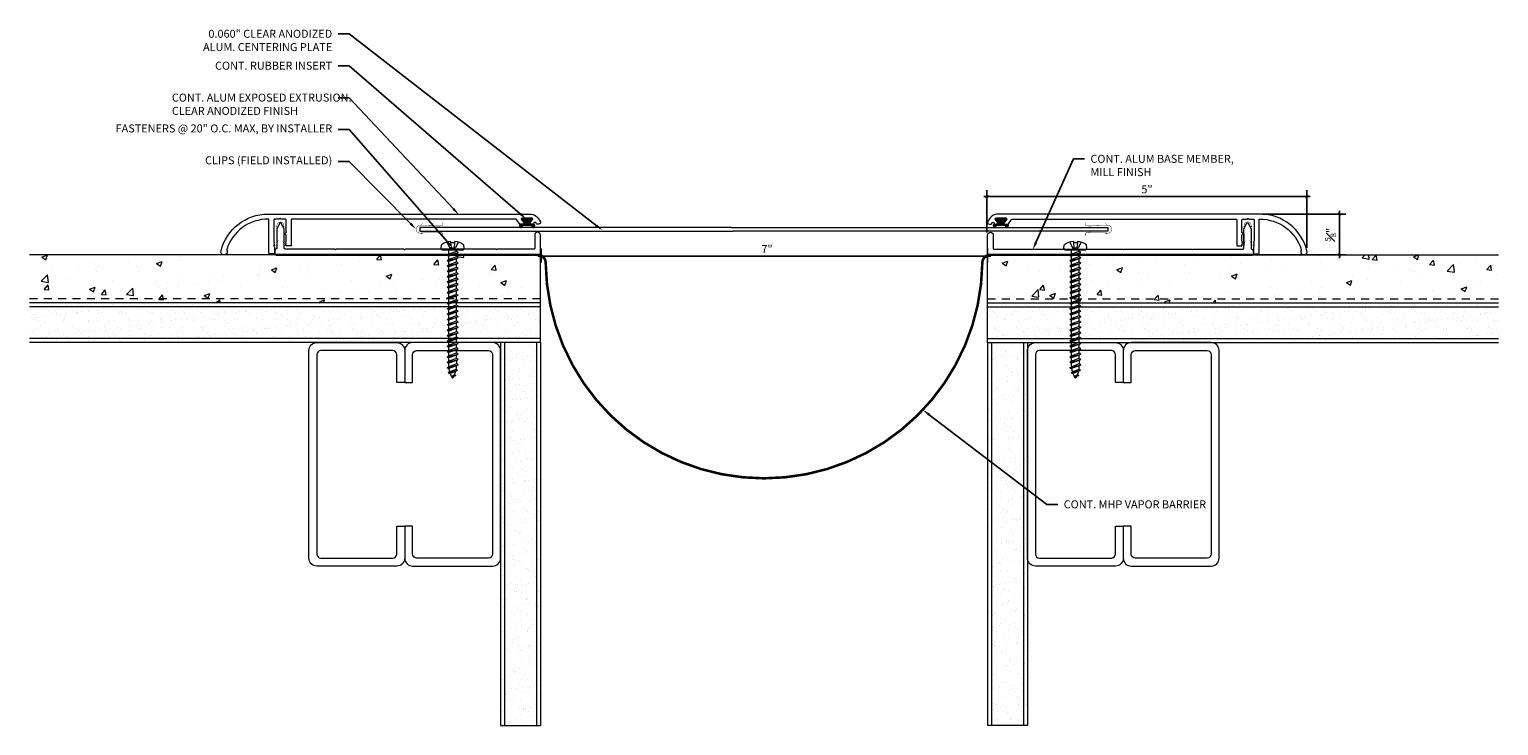
# Model space of a CAD drawing. Units: inches. Extents: x -4.7 to 18.3, y -1.8 to 9.1.
import ezdxf
from ezdxf import colors
from ezdxf.entities.mleader import LeaderData, LeaderLine
from ezdxf.math import Vec2, Vec3

# ---------------------------------------------------------------- set-up
doc = ezdxf.new("R2010")
doc.units = ezdxf.units.IN
doc.header["$MEASUREMENT"] = 0
doc.linetypes.add('HIDDEN2', pattern=[0.1875, 0.125, -0.0625])
for name, color, linetype, lineweight in [('Dim - Thin', 1, 'Continuous', 5), ('Hatch - Medium', 5, 'Continuous', 9), ('Object - Regular', 250, 'Continuous', 15)]:
    doc.layers.add(name, color=color, linetype=linetype, lineweight=lineweight)
doc.layers.add('PW-Rubber Parts', color=8, linetype='Continuous')
doc.styles.add('ARCHITXT', font='arial-narrow_[allfont.net].ttf')
doc.dimstyles.new('001', dxfattribs={"dimtxt": 0.125, "dimasz": 0.05, "dimexe": 0.1, "dimexo": 0.05, "dimgap": 0.05, "dimtad": 1, "dimdec": 4, "dimzin": 3, "dimdsep": 46, "dimlunit": 4, "dimtxsty": 'ARCHITXT', "dimblk1": 'ARCHTICK', "dimblk2": 'ARCHTICK', "dimsah": 1, "dimcen": 0.05, "dimdle": 0.05, "dimclrd": 256, "dimclre": 256, "dimclrt": 256, "dimadec": 0, "dimazin": 0, "dimtfac": 0.7, "dimtdec": 4, "dimtofl": 0, "dimtmove": 0, "dimatfit": 3, "dimldrblk": 'ARCHTICK', "dimfxl": 1, "dimtfillclr": 7, "dimfrac": 1, "dimtolj": 1, "dimtzin": 0, "dimarcsym": 0})
pattern_1 = [(37.5, (5, 0), (-0.0078742, 0.240853), [0, -0.19, 0, -0.2125, 0, -0.203125]), (7.5, (5, 0), (0.221222, 0.352768), [0, -0.1025, 0, -0.17125, 0, -0.065625]), (327.5, (4.84625, 0), (0.3892677, 0.0007074), [0, -0.0625, 0, -0.225, 0, -0.29375]), (317.5, (4.84625, 0), (0.375766, 0.1097094), [0, -0.03125, 0, -0.1475, 0, -0.16875])]

# ---------------------------------------------------------------- blocks, each defined once
blk = doc.blocks.new('A$C4B321E96')
at = {"layer": 'Object - Regular'}
for p, q in [((1.043, 1.134), (1.048, 1.113)), ((1.043, 1.134), (1.07, 1.127)), ((1.152, 1.073), (1.043, 1.134)), ((1.07, 1.127), (1.141, 1.096)), ((1.147, 1.142), (1.107, 1.166)), ((1.107, 1.166), (1.112, 1.148)), ((1.107, 1.166), (1.135, 1.155)), ((1.112, 1.148), (1.147, 1.142)), ((1.135, 1.155), (1.147, 1.142)), ((0.845, 0.945), (0.852, 0.921)), ((0.845, 0.945), (0.868, 0.938)), ((0.969, 0.869), (0.845, 0.945)), ((0.9, 0.97), (0.868, 0.938)), ((0.868, 0.938), (0.962, 0.892)), ((0.893, 0.993), (0.9, 0.97)), ((0.893, 0.993), (0.917, 0.986)), ((1.017, 0.917), (0.893, 0.993)), ((0.9, 0.97), (0.994, 0.924)), ((0.948, 1.018), (0.917, 0.986)), ((0.917, 0.986), (1.011, 0.941)), ((0.942, 1.041), (0.948, 1.018)), ((0.942, 1.041), (0.965, 1.035)), ((1.066, 0.966), (0.942, 1.041)), ((0.948, 1.018), (1.042, 0.973)), ((0.965, 1.035), (0.997, 1.066)), ((0.965, 1.035), (1.059, 0.989)), ((0.99, 1.09), (0.997, 1.066)), ((0.99, 1.09), (1.013, 1.083)), ((1.114, 1.014), (0.99, 1.09)), ((0.997, 1.066), (1.091, 1.021)), ((1.042, 0.973), (1.011, 0.941)), ((1.017, 0.917), (1.011, 0.941)), ((1.013, 1.083), (1.016, 1.086)), ((1.013, 1.083), (1.106, 1.038)), ((1.066, 0.966), (1.042, 0.973)), ((1.048, 1.113), (1.131, 1.077)), ((1.086, 1.016), (1.059, 0.989)), ((1.066, 0.966), (1.059, 0.989)), ((1.114, 1.014), (1.091, 1.021)), ((1.114, 1.014), (1.106, 1.038)), ((1.152, 1.073), (1.131, 1.077)), ((1.152, 1.073), (1.141, 1.096)), ((0.651, 0.751), (0.658, 0.728)), ((0.651, 0.751), (0.675, 0.744)), ((0.775, 0.676), (0.651, 0.751)), ((0.707, 0.776), (0.675, 0.744)), ((0.7, 0.8), (0.707, 0.776)), ((0.7, 0.8), (0.723, 0.793)), ((0.824, 0.724), (0.7, 0.8)), ((0.707, 0.776), (0.8, 0.731)), ((0.755, 0.825), (0.723, 0.793)), ((0.723, 0.793), (0.817, 0.747)), ((0.748, 0.848), (0.755, 0.825)), ((0.748, 0.848), (0.772, 0.841)), ((0.872, 0.772), (0.748, 0.848)), ((0.755, 0.825), (0.849, 0.779)), ((0.803, 0.873), (0.772, 0.841)), ((0.772, 0.841), (0.865, 0.796)), ((0.796, 0.896), (0.803, 0.873)), ((0.796, 0.896), (0.82, 0.89)), ((0.921, 0.821), (0.796, 0.896)), ((0.803, 0.873), (0.897, 0.827)), ((0.849, 0.779), (0.817, 0.747)), ((0.852, 0.921), (0.82, 0.89)), ((0.82, 0.89), (0.914, 0.844)), ((0.872, 0.772), (0.849, 0.779)), ((0.852, 0.921), (0.945, 0.876)), ((0.897, 0.827), (0.865, 0.796)), ((0.872, 0.772), (0.865, 0.796)), ((0.921, 0.821), (0.897, 0.827)), ((0.945, 0.876), (0.914, 0.844)), ((0.921, 0.821), (0.914, 0.844)), ((0.969, 0.869), (0.945, 0.876)), ((0.994, 0.924), (0.962, 0.892)), ((0.969, 0.869), (0.962, 0.892)), ((1.017, 0.917), (0.994, 0.924)), ((0.513, 0.583), (0.481, 0.551)), ((0.506, 0.606), (0.513, 0.583)), ((0.506, 0.606), (0.53, 0.599)), ((0.63, 0.53), (0.506, 0.606)), ((0.513, 0.583), (0.607, 0.537)), ((0.561, 0.631), (0.53, 0.599)), ((0.53, 0.599), (0.624, 0.554)), ((0.555, 0.654), (0.561, 0.631)), ((0.555, 0.654), (0.578, 0.648)), ((0.679, 0.579), (0.555, 0.654)), ((0.561, 0.631), (0.655, 0.586)), ((0.61, 0.679), (0.578, 0.648)), ((0.578, 0.648), (0.672, 0.602)), ((0.603, 0.703), (0.61, 0.679)), ((0.603, 0.703), (0.626, 0.696)), ((0.727, 0.627), (0.603, 0.703)), ((0.61, 0.679), (0.704, 0.634)), ((0.655, 0.586), (0.624, 0.554)), ((0.658, 0.728), (0.626, 0.696)), ((0.626, 0.696), (0.72, 0.651)), ((0.679, 0.579), (0.655, 0.586)), ((0.658, 0.728), (0.752, 0.682)), ((0.704, 0.634), (0.672, 0.602)), ((0.679, 0.579), (0.672, 0.602)), ((0.675, 0.744), (0.769, 0.699)), ((0.727, 0.627), (0.704, 0.634)), ((0.752, 0.682), (0.72, 0.651)), ((0.727, 0.627), (0.72, 0.651)), ((0.775, 0.676), (0.752, 0.682)), ((0.8, 0.731), (0.769, 0.699)), ((0.775, 0.676), (0.769, 0.699)), ((0.824, 0.724), (0.8, 0.731)), ((0.824, 0.724), (0.817, 0.747)), ((0.32, 0.389), (0.288, 0.358)), ((0.313, 0.413), (0.32, 0.389)), ((0.313, 0.413), (0.336, 0.406)), ((0.437, 0.337), (0.313, 0.413)), ((0.32, 0.389), (0.413, 0.344)), ((0.368, 0.438), (0.336, 0.406)), ((0.336, 0.406), (0.43, 0.36)), ((0.361, 0.461), (0.368, 0.438)), ((0.361, 0.461), (0.385, 0.454)), ((0.485, 0.385), (0.361, 0.461)), ((0.368, 0.438), (0.462, 0.392)), ((0.416, 0.486), (0.385, 0.454)), ((0.385, 0.454), (0.478, 0.409)), ((0.41, 0.509), (0.416, 0.486)), ((0.41, 0.509), (0.433, 0.503)), ((0.534, 0.434), (0.41, 0.509)), ((0.416, 0.486), (0.51, 0.44)), ((0.462, 0.392), (0.43, 0.36)), ((0.465, 0.534), (0.433, 0.503)), ((0.433, 0.503), (0.527, 0.457)), ((0.458, 0.558), (0.465, 0.534)), ((0.458, 0.558), (0.481, 0.551)), ((0.582, 0.482), (0.458, 0.558)), ((0.485, 0.385), (0.462, 0.392)), ((0.465, 0.534), (0.559, 0.489)), ((0.51, 0.44), (0.478, 0.409)), ((0.485, 0.385), (0.478, 0.409)), ((0.481, 0.551), (0.575, 0.506)), ((0.534, 0.434), (0.51, 0.44)), ((0.559, 0.489), (0.527, 0.457)), ((0.534, 0.434), (0.527, 0.457)), ((0.582, 0.482), (0.559, 0.489)), ((0.607, 0.537), (0.575, 0.506)), ((0.582, 0.482), (0.575, 0.506)), ((0.63, 0.53), (0.607, 0.537)), ((0.63, 0.53), (0.624, 0.554)), ((0.126, 0.196), (0.094, 0.164)), ((0.119, 0.219), (0.126, 0.196)), ((0.119, 0.219), (0.143, 0.212)), ((0.243, 0.144), (0.119, 0.219)), ((0.126, 0.196), (0.22, 0.15)), ((0.174, 0.244), (0.143, 0.212)), ((0.143, 0.212), (0.237, 0.167)), ((0.292, 0.192), (0.168, 0.268)), ((0.168, 0.268), (0.174, 0.244)), ((0.168, 0.268), (0.191, 0.261)), ((0.174, 0.244), (0.268, 0.199)), ((0.223, 0.292), (0.191, 0.261)), ((0.191, 0.261), (0.285, 0.215)), ((0.216, 0.316), (0.223, 0.292)), ((0.216, 0.316), (0.24, 0.309)), ((0.34, 0.24), (0.216, 0.316)), ((0.223, 0.292), (0.317, 0.247)), ((0.268, 0.199), (0.237, 0.167)), ((0.271, 0.341), (0.24, 0.309)), ((0.24, 0.309), (0.333, 0.264)), ((0.264, 0.364), (0.271, 0.341)), ((0.264, 0.364), (0.288, 0.358)), ((0.388, 0.289), (0.264, 0.364)), ((0.292, 0.192), (0.268, 0.199)), ((0.271, 0.341), (0.365, 0.295)), ((0.317, 0.247), (0.285, 0.215)), ((0.292, 0.192), (0.285, 0.215)), ((0.288, 0.358), (0.382, 0.312)), ((0.34, 0.24), (0.317, 0.247)), ((0.365, 0.295), (0.333, 0.264)), ((0.34, 0.24), (0.333, 0.264)), ((0.388, 0.289), (0.365, 0.295)), ((0.413, 0.344), (0.382, 0.312)), ((0.388, 0.289), (0.382, 0.312)), ((0.437, 0.337), (0.413, 0.344)), ((0.437, 0.337), (0.43, 0.36)), ((-0.113, 0.093), (-0.145, 0.055)), ((-0.119, -0.016), (-0.042, 0.009)), ((0.094, -0.094), (-0.094, 0.094)), ((0.009, -0.042), (-0.042, 0.009)), ((-0.019, 0.051), (-0.035, 0.035)), ((-0.026, 0.074), (-0.019, 0.051)), ((-0.026, 0.074), (-0.002, 0.067)), ((0.098, -0.002), (-0.026, 0.074)), ((-0.019, 0.051), (0.075, 0.005)), ((0.029, 0.099), (-0.002, 0.067)), ((-0.002, 0.067), (0.092, 0.022)), ((0.023, 0.122), (0.029, 0.099)), ((0.023, 0.122), (0.046, 0.116)), ((0.147, 0.047), (0.023, 0.122)), ((0.029, 0.099), (0.123, 0.054)), ((0.075, 0.005), (0.035, -0.035)), ((0.078, 0.147), (0.046, 0.116)), ((0.046, 0.116), (0.14, 0.07)), ((0.071, 0.171), (0.078, 0.147)), ((0.071, 0.171), (0.094, 0.164)), ((0.195, 0.095), (0.071, 0.171)), ((0.098, -0.002), (0.075, 0.005)), ((0.078, 0.147), (0.172, 0.102)), ((0.123, 0.054), (0.092, 0.022)), ((0.098, -0.002), (0.092, 0.022)), ((0.094, 0.164), (0.188, 0.119)), ((0.147, 0.047), (0.123, 0.054)), ((0.172, 0.102), (0.14, 0.07)), ((0.147, 0.047), (0.14, 0.07)), ((0.195, 0.095), (0.172, 0.102)), ((0.22, 0.15), (0.188, 0.119)), ((0.195, 0.095), (0.188, 0.119)), ((0.243, 0.144), (0.22, 0.15)), ((0.243, 0.144), (0.237, 0.167)), ((-0.092, -0.055), (-0.082, -0.047)), ((-0.082, -0.047), (-0.03, -0.003)), ((-0.047, -0.082), (-0.082, -0.047)), ((-0.055, -0.092), (-0.047, -0.082)), ((-0.047, -0.082), (-0.003, -0.03)), ((-0.016, -0.119), (0.009, -0.042)), ((0.093, -0.113), (0.055, -0.145))]:
    blk.add_line(p, q, dxfattribs=at)
for centre, radius, start, end in [((1.207, 0.894), 0.271, 110.5565, 120.587), ((1.207, 0.894), 0.271, 99.8819, 105.5324), ((0.894, 1.207), 0.271, 335.6128, 350.1178), ((1.207, 0.894), 0.271, 125.987, 134.9999), ((0.894, 1.207), 0.271, 314.9999, 316.4808), ((0.894, 1.207), 0.271, 321.3808, 331.1332), ((0.107, 0.107), 0.257, 191.6769, 219.1552), ((-0.103, 0.084), 0.0131, 44.9999, 139.9999), ((0.107, 0.107), 0.257, 230.8445, 258.3229), ((0.084, -0.103), 0.0131, 309.9999, 44.9999)]:
    blk.add_arc(centre, radius, start, end, dxfattribs=at)
blk = doc.blocks.new('_ArchTick')
at = {"color": 0, "linetype": 'ByBlock', "const_width": 0.15}
blk.add_lwpolyline([(-0.5, -0.5), (0.5, 0.5)], dxfattribs=at)
blk = doc.blocks.new('*D92')
at = {"layer": 'Defpoints', "color": 0, "transparency": 16777216}
for p in [(15.316, 6.471), (10.306, 5.859), (15.316, 5.62)]:
    blk.add_point(p, dxfattribs=at)
at = {"layer": 'Dim - Thin', "lineweight": -2, "transparency": 16777216}
for p, q in [((10.256, 6.471), (15.366, 6.471)), ((10.306, 5.909), (10.306, 6.571)), ((15.316, 5.67), (15.316, 6.571))]:
    blk.add_line(p, q, dxfattribs=at)
at = {"layer": 'Dim - Thin', "lineweight": -2, "transparency": 16777216, "xscale": 0.05, "yscale": 0.05, "zscale": 0.05, "rotation": 180}
blk.add_blockref('_ArchTick', (10.306, 6.471), dxfattribs=at)
at = {"layer": 'Dim - Thin', "lineweight": -2, "transparency": 16777216, "xscale": 0.05, "yscale": 0.05, "zscale": 0.05}
blk.add_blockref('_ArchTick', (15.316, 6.471), dxfattribs=at)
at = {"layer": 'Dim - Thin', "transparency": 16777216, "insert": (12.811, 6.585), "char_height": 0.125, "attachment_point": 5, "style": 'ARCHITXT'}
blk.add_mtext('\\A1;5"', dxfattribs=at)
blk = doc.blocks.new('*D93')
at = {"layer": 'Defpoints', "color": 0, "transparency": 16777216}
for p in [(14.582, 6.199), (15.823, 6.199), (14.316, 5.559)]:
    blk.add_point(p, dxfattribs=at)
at = {"layer": 'Dim - Thin', "lineweight": -2, "transparency": 16777216}
for p, q in [((15.823, 5.509), (15.823, 6.249)), ((14.632, 6.199), (15.923, 6.199)), ((14.366, 5.559), (15.923, 5.559))]:
    blk.add_line(p, q, dxfattribs=at)
at = {"layer": 'Dim - Thin', "lineweight": -2, "transparency": 16777216, "xscale": 0.05, "yscale": 0.05, "zscale": 0.05}
for p, rotation in [((15.823, 6.199), 90), ((15.823, 5.559), 270)]:
    blk.add_blockref('_ArchTick', p, dxfattribs=dict(at, rotation=rotation))
at = {"layer": 'Dim - Thin', "transparency": 16777216, "insert": (15.685, 5.876), "char_height": 0.125, "attachment_point": 5, "rotation": 90, "style": 'ARCHITXT'}
blk.add_mtext('\\A1;{\\H0.700000x;\\S5#8;}"', dxfattribs=at)
blk = doc.blocks.new('*D96')
at = {"layer": 'Defpoints', "color": 0, "transparency": 16777216}
for p in [(3.326, 5.709), (10.316, 5.709), (10.316, 5.538)]:
    blk.add_point(p, dxfattribs=at)
at = {"layer": 'Dim - Thin', "lineweight": -2, "transparency": 16777216}
for p, q in [((3.276, 5.538), (10.366, 5.538)), ((3.326, 5.659), (3.326, 5.438)), ((10.316, 5.659), (10.316, 5.438))]:
    blk.add_line(p, q, dxfattribs=at)
at = {"layer": 'Dim - Thin', "lineweight": -2, "transparency": 16777216, "xscale": 0.05, "yscale": 0.05, "zscale": 0.05, "rotation": 180}
blk.add_blockref('_ArchTick', (3.326, 5.538), dxfattribs=at)
at = {"layer": 'Dim - Thin', "lineweight": -2, "transparency": 16777216, "xscale": 0.05, "yscale": 0.05, "zscale": 0.05}
blk.add_blockref('_ArchTick', (10.316, 5.538), dxfattribs=at)
at = {"layer": 'Dim - Thin', "transparency": 16777216, "insert": (6.863, 5.65), "char_height": 0.125, "attachment_point": 5, "style": 'ARCHITXT'}
blk.add_mtext('\\A1;7"', dxfattribs=at)
blk = doc.blocks.new('DFG')
at = {"layer": 'PW-Rubber Parts'}
blk.add_hatch(color=256, dxfattribs=at).paths.add_polyline_path([(3.425, 5.624), (3.474, 5.536, 0.05343), (3.388, 5.522), (3.396, 5.487, 0.80841), (3.426, 5.494), (3.423, 5.511, -0.099969), (3.586, 5.51), (3.584, 5.499, 1.064737), (3.614, 5.492), (3.62, 5.519, 0.052349), (3.535, 5.535), (3.586, 5.624)])
blk.add_lwpolyline([(3.425, 5.624), (3.586, 5.624), (3.535, 5.535, -0.052349), (3.62, 5.519), (3.614, 5.492, -1.064737), (3.584, 5.499), (3.586, 5.51, 0.099969), (3.423, 5.511), (3.426, 5.494, -0.80841), (3.396, 5.487), (3.388, 5.522, -0.05343), (3.474, 5.536), (3.425, 5.624)], format="xyb", dxfattribs=at)
blk = doc.blocks.new('TCLIP')
at = {"layer": 'PW-Rubber Parts', "const_width": 0.005}
for points in [[(-0.05, -0.032, -0.804927), (0.051, -0.038, 0.586365)], [(-0.05, -0.032), (-0.045, -0.33, -0.414214), (-0.055, -0.34), (-0.083, -0.34)], [(0.051, -0.038), (0.044, -0.332, 0.4154), (0.054, -0.342), (0.086, -0.342)]]:
    blk.add_lwpolyline(points, format="xyb", dxfattribs=at)
at = {"layer": 'PW-Rubber Parts'}
for points in [[(-0.091, -0.093, 0, 0.005, 0), (-0.052, -0.054, 0.005, 0.005, 0)], [(0.092, -0.093, 0, 0.005, 0), (0.05, -0.051, 0.005, 0.005, 0)], [(-0.026, -0.248, 0, 0.005, 0), (-0.045, -0.304, 0.005, 0.005, 0)], [(0.025, -0.248, 0, 0.005, 0), (0.044, -0.304, 0.005, 0.005, 0)]]:
    blk.add_lwpolyline(points, format="xyseb", dxfattribs=at)

msp = doc.modelspace()

# ---------------------------------------------------------------- hatches: boundary and pattern name
at = {"layer": 'Hatch - Medium'}
h = msp.add_hatch(dxfattribs=at)
h.set_pattern_fill('AR-CONC', color=256, scale=0.125)
h.paths.add_polyline_path([(3.31588, 5.55932), (-4.68412, 5.55932), (-4.68412, 4.80932), (3.31588, 4.80932)])
h = msp.add_hatch(dxfattribs=at)
h.set_pattern_fill('AR-CONC', color=256, scale=0.125)
h.set_pattern_definition([(50, (5, 0), (0.896575, -0.07844), [0.09375, -1.03125]), (355, (5, 0), (-0.17344, 0.94024), [0.075, -0.825]), (100.4514, (5.0747, -0.0065), (0.723136, 0.8618), [0.079675, -0.87643]), (46.184, (5, 0.25), (1.33405, -0.2069), [0.14062, -1.54687]), (96.636, (5.1112, 0.2328), (1.16833, 1.21765), [0.11951, -1.31464]), (351.184, (5, 0.25), (1.16833, 1.21765), [0.1125, -1.2375]), (21, (5.125, 0.1875), (0.746134, -0.503274), [0.09375, -1.03125]), (326, (5.125, 0.1875), (0.304144, 0.90644), [0.075, -0.825]), (71.4514, (5.1872, 0.1456), (1.05028, 0.403164), [0.079675, -0.87643]), (37.5, (5, 0), (0.0152, 0.416117), [0, -0.815, 0, -0.8375, 0, -0.828125]), (7.5, (5, 0), (0.328837, 0.493015), [0, -0.4775, 0, -0.79625, 0, -0.315625]), (327.5, (4.72125, 0), (0.667278, -0.0281936), [0, -0.3125, 0, -0.975, 0, -1.29375]), (317.5, (4.59625, 0), (0.728983, 0.125131), [0, -0.40625, 0, -0.6475, 0, -0.91875])])
h.paths.add_polyline_path([(18.31588, 4.80932), (18.31588, 5.55932), (10.31588, 5.55932), (10.31588, 4.80932)])
h = msp.add_hatch(dxfattribs=at)
h.set_pattern_fill('AR-SAND', color=256, scale=0.125)
h.paths.add_polyline_path([(3.31588, 4.80932), (-4.68412, 4.80932), (-4.68412, 4.18432), (3.31588, 4.18432)])
h = msp.add_hatch(dxfattribs=at)
h.set_pattern_fill('AR-SAND', color=256, scale=0.125)
h.set_pattern_definition(pattern_1)
h.paths.add_polyline_path([(10.31588, 4.80932), (10.31588, 4.18432), (18.31588, 4.18432), (18.31588, 4.80932)])
h = msp.add_hatch(dxfattribs=at)
h.set_pattern_fill('AR-SAND', color=256, scale=0.125)
h.paths.add_polyline_path([(3.31588, 4.18432), (2.69088, 4.18432), (2.69088, -1.81568), (3.31588, -1.81568)])
h = msp.add_hatch(dxfattribs=at)
h.set_pattern_fill('AR-SAND', color=256, scale=0.125)
h.set_pattern_definition(pattern_1)
h.paths.add_polyline_path([(10.31588, -1.81568), (10.94088, -1.81568), (10.94088, 4.18432), (10.31588, 4.18432)])

# ---------------------------------------------------------------- linework, layer by layer
at = {"layer": 'Object - Regular'}
for p, q in [((3.31588, 5.55932), (-4.68412, 5.55932)), ((3.31588, 4.18432), (3.31588, 5.55932)), ((10.31588, 5.55932), (18.31588, 5.55932)), ((10.31588, 4.18432), (10.31588, 5.55932)), ((3.31588, 4.80932), (-4.68412, 4.80932)), ((3.31588, 4.74682), (-4.68412, 4.74682)), ((10.31588, 4.80932), (18.31588, 4.80932)), ((10.31588, 4.74682), (18.31588, 4.74682)), ((3.31588, 4.24682), (-4.68412, 4.24682)), ((3.31588, 4.18432), (-4.68412, 4.18432)), ((2.69088, 4.18432), (2.69088, -1.81568)), ((2.75338, 4.18432), (2.75338, -1.81568)), ((3.25338, 4.18432), (3.25338, -1.81568)), ((3.31588, 4.18432), (3.31588, -1.81568)), ((10.31588, 4.24682), (18.31588, 4.24682)), ((10.31588, 4.18432), (18.31588, 4.18432)), ((10.31588, 4.18432), (10.31588, -1.81568)), ((10.37838, 4.18432), (10.37838, -1.81568)), ((10.87838, 4.18432), (10.87838, -1.81568)), ((10.94088, 4.18432), (10.94088, -1.81568)), ((2.69088, -1.81568), (3.31588, -1.81568)), ((10.94088, -1.81568), (10.31588, -1.81568))]:
    msp.add_line(p, q, dxfattribs=at)
at = {"layer": 'Object - Regular', "linetype": 'HIDDEN2'}
for p, q in [((3.31588, 4.87182), (-4.68412, 4.87182)), ((10.31588, 4.87182), (18.31588, 4.87182))]:
    msp.add_line(p, q, dxfattribs=at)
at = {"layer": 'Object - Regular'}
for points in [[(-0.84517, 5.74361), (-0.85517, 5.73361), (-0.84517, 5.72361), (-0.85517, 5.71361), (-0.84517, 5.70361), (-0.85517, 5.69361), (-0.84517, 5.68361), (-0.84517, 5.58361, -0.41421356), (-0.85517, 5.57361), (-0.92517, 5.57361, -0.41421356), (-0.93517, 5.58361), (-0.93517, 6.1086, 0.41219758), (-0.9451, 6.1186, 0.33031446), (-1.59429, 5.64409, 0.22209969), (-1.59315, 5.63571, -1.51579598), (-1.68378, 5.62031, -0.34659777), (-0.94975, 6.19861), (3.14062, 6.19861, -0.31967225), (3.3145, 6.07479, -0.51552782), (3.29088, 6.04161), (3.26088, 6.04161, -0.41421356), (3.25088, 6.05161, 1), (3.21088, 6.05161), (3.21088, 6.05161, -0.41421356), (3.20088, 6.04161), (3.15588, 6.04161, -0.62744322), (3.14804, 6.05783), (3.19371, 6.1154, 0.62744322), (3.18588, 6.13161), (3.02588, 6.13161, 0.62744322), (3.01804, 6.1154), (3.06371, 6.05783, -0.62744322), (3.05588, 6.04161), (2.99618, 6.04161, -0.24889435), (2.9879, 6.04601), (2.94173, 6.11422, 0.24889435), (2.93345, 6.11861), (-0.57517, 6.11861, 0.41421356), (-0.58517, 6.10861), (-0.58517, 5.70861, -0.41421356), (-0.59517, 5.69861), (-0.65517, 5.69861, -0.41421356), (-0.66517, 5.70861), (-0.66517, 5.71361), (-0.67517, 5.72361), (-0.66517, 5.73361), (-0.67517, 5.74361), (-0.66517, 5.75361), (-0.67517, 5.76361), (-0.66517, 5.77361), (-0.66517, 5.8657, 0.29821663), (-0.67117, 5.87486, -0.65465367), (-0.67117, 5.90236, 0.29821663), (-0.66517, 5.91153), (-0.66517, 6.10861, 0.41421356), (-0.67517, 6.11861), (-0.74285, 6.11861, -0.26794919), (-0.75151, 6.12361, 0.57735027), (-0.76883, 6.12361, -0.26794919), (-0.77749, 6.11861), (-0.84517, 6.11861, 0.41421356), (-0.85517, 6.10861), (-0.85517, 5.77361), (-0.84517, 5.76361), (-0.85517, 5.75361)], [(-0.68491, 5.64932, -0.41421356), (-0.69491, 5.65932), (-0.69491, 5.95932), (-0.74291, 6.05932), (-0.76291, 6.05932), (-0.80991, 5.95932), (-0.80991, 5.66241, -0.26794919), (-0.81491, 5.65375), (-0.83991, 5.63932), (-0.83991, 5.56932, 0.41421356), (-0.82991, 5.55932), (3.30588, 5.55932, 0.41421356), (3.31588, 5.56932), (3.31588, 5.86932, 0.41421356), (3.27088, 5.91432, 0.41421356), (3.22588, 5.86932), (3.22588, 5.65932, -0.41421356), (3.21588, 5.64932), (2.64121, 5.64932), (2.63121, 5.63932), (2.62121, 5.64932), (1.19976, 5.64932), (1.18976, 5.63932), (1.17976, 5.64932), (0.11756, 5.64932), (0.10756, 5.63932), (0.09756, 5.64932)], [(14.47692, 5.74361), (14.48692, 5.73361), (14.47692, 5.72361), (14.48692, 5.71361), (14.47692, 5.70361), (14.48692, 5.69361), (14.47692, 5.68361), (14.47692, 5.58361, 0.41421356), (14.48692, 5.57361), (14.55692, 5.57361, 0.41421356), (14.56692, 5.58361), (14.56692, 6.1086, -0.41219758), (14.57685, 6.1186, -0.33031446), (15.22604, 5.64409, -0.22209969), (15.2249, 5.63571, 1.51579598), (15.31553, 5.62031, 0.34659777), (14.5815, 6.19861), (10.49113, 6.19861, 0.31967225), (10.31725, 6.07479, 0.51552782), (10.34088, 6.04161), (10.37088, 6.04161, 0.41421356), (10.38088, 6.05161, -1), (10.42088, 6.05161), (10.42088, 6.05161, 0.41421356), (10.43088, 6.04161), (10.47588, 6.04161, 0.62744322), (10.48371, 6.05783), (10.43804, 6.1154, -0.62744322), (10.44588, 6.13161), (10.60588, 6.13161, -0.62744322), (10.61371, 6.1154), (10.56804, 6.05783, 0.62744322), (10.57588, 6.04161), (10.63557, 6.04161, 0.24889435), (10.64385, 6.04601), (10.69002, 6.11422, -0.24889435), (10.6983, 6.11861), (14.20692, 6.11861, -0.41421356), (14.21692, 6.10861), (14.21692, 5.70861, 0.41421356), (14.22692, 5.69861), (14.28692, 5.69861, 0.41421356), (14.29692, 5.70861), (14.29692, 5.71361), (14.30692, 5.72361), (14.29692, 5.73361), (14.30692, 5.74361), (14.29692, 5.75361), (14.30692, 5.76361), (14.29692, 5.77361), (14.29692, 5.8657, -0.29821663), (14.30292, 5.87486, 0.65465367), (14.30292, 5.90236, -0.29821663), (14.29692, 5.91153), (14.29692, 6.10861, -0.41421356), (14.30692, 6.11861), (14.3746, 6.11861, 0.26794919), (14.38326, 6.12361, -0.57735027), (14.40058, 6.12361, 0.26794919), (14.40924, 6.11861), (14.47692, 6.11861, -0.41421356), (14.48692, 6.10861), (14.48692, 5.77361), (14.47692, 5.76361), (14.48692, 5.75361)], [(14.31666, 5.64932, 0.41421356), (14.32666, 5.65932), (14.32666, 5.95932), (14.37466, 6.05932), (14.39466, 6.05932), (14.44166, 5.95932), (14.44166, 5.66241, 0.26794919), (14.44666, 5.65375), (14.47166, 5.63932), (14.47166, 5.56932, -0.41421356), (14.46166, 5.55932), (10.32588, 5.55932, -0.41421356), (10.31588, 5.56932), (10.31588, 5.86932, -0.41421356), (10.36088, 5.91432, -0.41421356), (10.40588, 5.86932), (10.40588, 5.65932, 0.41421356), (10.41588, 5.64932), (10.99054, 5.64932), (11.00054, 5.63932), (11.01054, 5.64932), (12.43199, 5.64932), (12.44199, 5.63932), (12.45199, 5.64932), (13.51419, 5.64932), (13.52419, 5.63932), (13.53419, 5.64932)]]:
    msp.add_lwpolyline(points, format="xyb", close=True, dxfattribs=at)
for points in [[(6.30716, 5.98882), (1.42715, 5.98882), (1.42715, 5.92882), (6.33088, 5.92882)], [(6.30716, 5.98882), (12.1999, 5.98998), (12.1999, 5.92998), (6.33088, 5.92882)]]:
    msp.add_lwpolyline(points, dxfattribs=at)
at = {"layer": 'Object - Regular', "linetype": 'HIDDEN2', "const_width": 0.04}
msp.add_lwpolyline([(-0.8255, 5.55887), (3.27292, 5.55887, -0.4106799), (3.39791, 5.43538, 0.9880372), (10.23386, 5.43569, -0.41069708), (10.35884, 5.55919), (14.46166, 5.55932)], format="xyb", dxfattribs=at)
at = {"layer": 'Object - Regular', "linetype": 'Continuous'}
for points in [[(1.06588, 3.55932), (1.06588, 3.99682, 0.41421356), (1.00338, 4.05932), (-0.12162, 4.05932, 0.41421356), (-0.18412, 3.99682), (-0.18412, 0.87182, 0.41421356), (-0.12162, 0.80932), (1.00338, 0.80932, 0.41421356), (1.06588, 0.87182), (1.06588, 1.30932), (1.19088, 1.30932), (1.19088, 0.80932, -0.41421356), (1.06588, 0.68432), (-0.18412, 0.68432, -0.41421356), (-0.30912, 0.80932), (-0.30912, 4.05932, -0.41421356), (-0.18412, 4.18432), (1.06588, 4.18432, -0.41421356), (1.19088, 4.05932), (1.19088, 3.55932)], [(1.31588, 3.55932), (1.31588, 3.99682, -0.41421356), (1.37838, 4.05932), (2.50338, 4.05932, -0.41421356), (2.56588, 3.99682), (2.56588, 0.87182, -0.41421356), (2.50338, 0.80932), (1.37838, 0.80932, -0.41421356), (1.31588, 0.87182), (1.31588, 1.30932), (1.19088, 1.30932), (1.19088, 0.80932, 0.41421356), (1.31588, 0.68432), (2.56588, 0.68432, 0.41421356), (2.69088, 0.80932), (2.69088, 4.05932, 0.41421356), (2.56588, 4.18432), (1.31588, 4.18432, 0.41421356), (1.19088, 4.05932), (1.19088, 3.55932)], [(12.31588, 3.55932), (12.31588, 3.99682, 0.41421356), (12.25338, 4.05932), (11.12838, 4.05932, 0.41421356), (11.06588, 3.99682), (11.06588, 0.87182, 0.41421356), (11.12838, 0.80932), (12.25338, 0.80932, 0.41421356), (12.31588, 0.87182), (12.31588, 1.30932), (12.44088, 1.30932), (12.44088, 0.80932, -0.41421356), (12.31588, 0.68432), (11.06588, 0.68432, -0.41421356), (10.94088, 0.80932), (10.94088, 4.05932, -0.41421356), (11.06588, 4.18432), (12.31588, 4.18432, -0.41421356), (12.44088, 4.05932), (12.44088, 3.55932)], [(12.56588, 3.55932), (12.56588, 3.99682, -0.41421356), (12.62838, 4.05932), (13.75338, 4.05932, -0.41421356), (13.81588, 3.99682), (13.81588, 0.87182, -0.41421356), (13.75338, 0.80932), (12.62838, 0.80932, -0.41421356), (12.56588, 0.87182), (12.56588, 1.30932), (12.44088, 1.30932), (12.44088, 0.80932, 0.41421356), (12.56588, 0.68432), (13.81588, 0.68432, 0.41421356), (13.94088, 0.80932), (13.94088, 4.05932, 0.41421356), (13.81588, 4.18432), (12.56588, 4.18432, 0.41421356), (12.44088, 4.05932), (12.44088, 3.55932)]]:
    msp.add_lwpolyline(points, format="xyb", close=True, dxfattribs=at)

# ---------------------------------------------------------------- block references
at = {"layer": 'Dim - Thin', "linetype": 'Continuous', "xscale": 1.22667831885901, "yscale": 1.22667831885901, "zscale": 1.22667831885901, "rotation": 224.9998812239611}
for p in [(1.94088, 5.63932), (11.69088, 5.63932)]:
    msp.add_blockref('A$C4B321E96', p, dxfattribs=at)
at = {"layer": 'Object - Regular', "yscale": 1.07757016714055, "zscale": 1.07757016714055}
for p, xscale in [((-0.75496, 6.06859), 1.07757016714055), ((14.38671, 6.06859), -1.07757016714055)]:
    msp.add_blockref('TCLIP', p, dxfattribs=dict(at, xscale=xscale))
at = {"layer": 'Object - Regular', "yscale": 1.185327183854625, "zscale": 1.185327183854625}
for p, xscale, rotation in [((1.37747, 5.95998), 1.185327183854625, 90), ((12.25428, 5.95998), -1.185327183854625, 270)]:
    msp.add_blockref('TCLIP', p, dxfattribs=dict(at, xscale=xscale, rotation=rotation))
at = {"layer": 'Object - Regular', "xscale": -1}
msp.add_blockref('DFG', (6.61172, 0.50728), dxfattribs=at)
at = {"layer": 'Object - Regular'}
msp.add_blockref('DFG', (7.02003, 0.50728), dxfattribs=at)

# ---------------------------------------------------------------- dimensions: what is measured, and where the dimension line sits
at = {"layer": 'Dim - Thin'}
dim = msp.add_linear_dim(base=(15.315532, 6.471308), p1=(10.305875, 5.859318), p2=(15.315532, 5.620315), dimstyle='001', dxfattribs=at)
dim.commit()
dim.dimension.update_dxf_attribs({"geometry": '*D92', "text_midpoint": (12.810704, 6.584874)})
dim = msp.add_linear_dim(base=(15.82313, 6.19861), p1=(14.31588, 5.55932), p2=(14.5815, 6.19861), angle=90, dimstyle='001', dxfattribs=at)
dim.commit()
dim.dimension.update_dxf_attribs({"geometry": '*D93', "text_midpoint": (15.82313, 5.87611), "dimtype": 160})
dim = msp.add_linear_dim(base=(10.31588, 5.53791), p1=(3.32588, 5.70932), p2=(10.31588, 5.70932), dimstyle='001', dxfattribs=at)
dim.commit()
dim.dimension.update_dxf_attribs({"geometry": '*D96', "text_midpoint": (6.86273, 5.53791), "dimtype": 160})

# ---------------------------------------------------------------- leaders
ml = msp.add_multileader_mtext('Standard', dxfattribs=at)
ml.set_content('0.060" CLEAR ANODIZED\\PALUM. CENTERING PLATE', color=256, style='ARCHITXT')
ml.set_leader_properties(color=256)
ml.build(insert=Vec2(0, 0))
ml.multileader.update_dxf_attribs({"dogleg_length": 0.17188, "arrow_head_size": 0.125})
ctx = ml.context
ctx.base_point, ctx.char_height, ctx.arrow_head_size, ctx.landing_gap_size, ctx.plane_origin = Vec3(-1.84318, 9.02145), 0.125, 0.125, 0.09375, Vec3(4.28443, 5.91506)
ctx.text_align_type = 2
notes = []
notes.append((ctx, [(0, (1, 1, 0), (0.32247, 9.02145), (-1, 0), 0.17188, [(0, [(4.28443, 5.94542)], 0, [])])]))
ctx.mtext.insert, ctx.mtext.alignment, ctx.mtext.flow_direction = Vec3(0.05684, 9.08502), 3, 5
ml = msp.add_multileader_mtext('Standard', dxfattribs=at)
ml.set_content('CONT. RUBBER INSERT', color=256, style='ARCHITXT')
ml.set_leader_properties(color=256)
ml.build(insert=Vec2(0, 0))
ml.multileader.update_dxf_attribs({"dogleg_length": 0.17188, "arrow_head_size": 0.125})
ctx = ml.context
ctx.base_point, ctx.char_height, ctx.arrow_head_size, ctx.landing_gap_size, ctx.plane_origin = Vec3(-1.67401, 8.52145), 0.125, 0.125, 0.09375, Vec3(3.09339, 6.12161)
ctx.text_align_type = 2
notes.append((ctx, [(0, (1, 1, 0), (0.32247, 8.52145), (-1, 0), 0.17188, [(0, [(3.09339, 6.12161)], 0, [])])]))
ctx.mtext.insert, ctx.mtext.alignment, ctx.mtext.flow_direction = Vec3(0.05684, 8.58502), 3, 5
ml = msp.add_multileader_mtext('Standard', dxfattribs=at)
ml.set_content('CONT. ALUM EXPOSED EXTRUSION. \\PCLEAR ANODIZED FINISH', color=256, style='ARCHITXT')
ml.set_leader_properties(color=256)
ml.build(insert=Vec2(0, 0))
ml.multileader.update_dxf_attribs({"dogleg_length": 0.17188, "arrow_head_size": 0.125})
ctx = ml.context
ctx.base_point, ctx.char_height, ctx.arrow_head_size, ctx.landing_gap_size, ctx.plane_origin = Vec3(-2.54782, 8.02145), 0.125, 0.125, 0.09375, Vec3(2.08347, 6.18861)
notes.append((ctx, [(0, (1, 1, 0), (0.32247, 8.02145), (-1, 0), 0.17188, [(0, [(2.03804, 6.18861)], 0, [])])]))
ctx.mtext.insert, ctx.mtext.flow_direction = Vec3(-2.45407, 8.08502), 5
ml = msp.add_multileader_mtext('Standard', dxfattribs=at)
ml.set_content('FASTENERS @ 20" O.C. MAX, BY INSTALLER', color=256, style='ARCHITXT')
ml.set_leader_properties(color=256)
ml.build(insert=Vec2(0, 0))
ml.multileader.update_dxf_attribs({"dogleg_length": 0.17188, "arrow_head_size": 0.125})
ctx = ml.context
ctx.base_point, ctx.char_height, ctx.arrow_head_size, ctx.landing_gap_size, ctx.plane_origin = Vec3(-3.09165, 7.52145), 0.125, 0.125, 0.09375, Vec3(1.94088, 5.66758)
ctx.text_align_type = 2
notes.append((ctx, [(0, (1, 1, 0), (0.32247, 7.52145), (-1, 0), 0.17188, [(0, [(1.94088, 5.66758)], 0, [])])]))
ctx.mtext.insert, ctx.mtext.alignment, ctx.mtext.flow_direction = Vec3(0.05684, 7.60233), 3, 5
ml = msp.add_multileader_mtext('Standard', dxfattribs=at)
ml.set_content('CLIPS (FIELD INSTALLED)', color=256, style='ARCHITXT')
ml.set_leader_properties(color=256)
ml.build(insert=Vec2(0, 0))
ml.multileader.update_dxf_attribs({"dogleg_length": 0.17188, "arrow_head_size": 0.125})
ctx = ml.context
ctx.base_point, ctx.char_height, ctx.arrow_head_size, ctx.landing_gap_size, ctx.plane_origin = Vec3(-1.79569, 7.02145), 0.125, 0.125, 0.09375, Vec3(2.01058, 5.94506)
ctx.text_align_type = 2
notes.append((ctx, [(0, (1, 1, 0), (0.32247, 7.02145), (-1, 0), 0.17188, [(0, [(1.37034, 5.95998)], 0, [])])]))
ctx.mtext.insert, ctx.mtext.alignment, ctx.mtext.flow_direction = Vec3(0.05684, 7.10233), 3, 5
ml = msp.add_multileader_mtext('Standard', dxfattribs=at)
ml.set_content('CONT. ALUM BASE MEMBER,\\PMILL FINISH', color=256, style='ARCHITXT')
ml.set_leader_properties(color=256)
ml.build(insert=Vec2(0, 0))
ml.multileader.update_dxf_attribs({"dogleg_length": 0.17188, "arrow_head_size": 0.125})
ctx = ml.context
ctx.base_point, ctx.char_height, ctx.arrow_head_size, ctx.landing_gap_size, ctx.plane_origin = Vec3(11.83233, 7.0623), 0.125, 0.125, 0.09375, Vec3(11.02231, 5.63932)
notes.append((ctx, [(0, (1, 1, 0), (11.66046, 7.0623), (1, 0), 0.17188, [(0, [(11.02231, 5.63932)], 0, [])])]))
ctx.mtext.insert, ctx.mtext.flow_direction = Vec3(11.92608, 7.12587), 5
ml = msp.add_multileader_mtext('Standard', dxfattribs=at)
ml.set_content('CONT. MHP VAPOR BARRIER', color=256, style='ARCHITXT')
ml.set_leader_properties(color=256)
ml.build(insert=Vec2(0, 0))
ml.multileader.update_dxf_attribs({"dogleg_length": 0.17188, "arrow_head_size": 0.125})
ctx = ml.context
ctx.base_point, ctx.char_height, ctx.arrow_head_size, ctx.landing_gap_size, ctx.plane_origin = Vec3(11.41401, 1.64991), 0.125, 0.125, 0.09375, Vec3(5.67484, 3.01346)
notes.append((ctx, [(0, (1, 1, 0), (11.24214, 1.64991), (1, 0), 0.17188, [(0, [(9.30228, 3.13086)], 0, [])])]))
ctx.mtext.insert, ctx.mtext.flow_direction = Vec3(11.50776, 1.71348), 5
for ctx, leaders in notes:
    for number, flags, end, landing, length, lines in leaders:
        leader = LeaderData()
        leader.index, (leader.has_last_leader_line, leader.has_dogleg_vector, leader.attachment_direction) = number, flags
        leader.last_leader_point, leader.dogleg_vector, leader.dogleg_length = Vec3(end), Vec3(landing), length
        for number, points, colour, breaks in lines:
            line = LeaderLine()
            line.index, line.vertices, line.color, line.breaks = number, Vec3.list(points), colors.encode_raw_color(colour), breaks
            leader.lines.append(line)
        ctx.leaders.append(leader)

doc.saveas('drawing.dxf')
